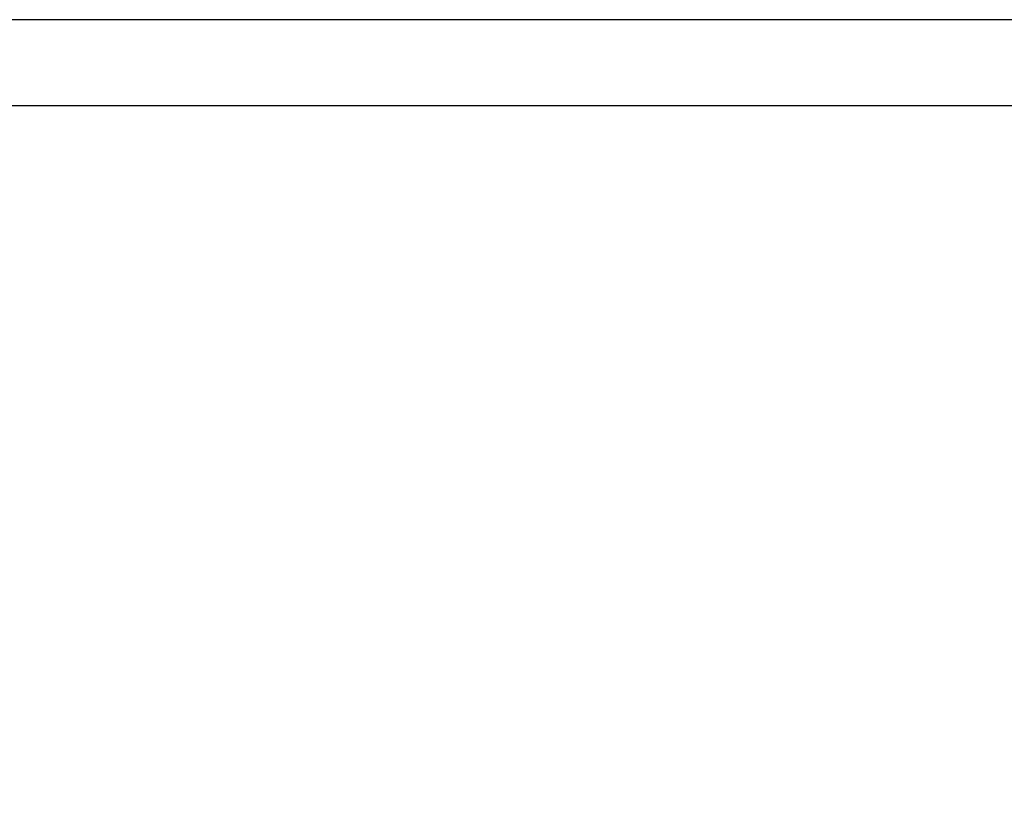
# Model space of a CAD drawing. Extents: x -4463 to 19780, y 852 to 13767.
# Drawn here: x 15085 to 15200, y 11358 to 11450 of the extents above; entities that cross this region are included whole.
import ezdxf

# ---------------------------------------------------------------- set-up
doc = ezdxf.new("R2010")
doc.units = 0
doc.header["$LTSCALE"] = 100
doc.header["$MEASUREMENT"] = 0
doc.header["$PDMODE"] = 3
doc.layers.get('0').update_dxf_attribs({"linetype": 'CONTINUOUS'})
doc.layers.get('Defpoints').update_dxf_attribs({"linetype": 'CONTINUOUS'})
doc.layers.add('DIM', color=1, linetype='CONTINUOUS')
doc.styles.get("Standard").update_dxf_attribs({"font": 'TXT.shx', "width": 0.7, "bigfont": 'BIGFONT.shx'})
doc.dimstyles.get("Standard").update_dxf_attribs({"dimscale": 40, "dimtxt": 2, "dimasz": 1.5, "dimexe": 0.5, "dimexo": 1, "dimgap": 0.8, "dimtad": 1, "dimdec": 1, "dimdsep": 46, "dimtxsty": 'Standard', "dimblk": 'OPEN30', "dimcen": 0, "dimclrd": 1, "dimclre": 1, "dimclrt": 7, "dimadec": 1, "dimazin": 2, "dimtm": 0.5, "dimtfac": 1, "dimtdec": 1, "dimtmove": 1, "dimatfit": 3, "dimldrblk": 'OPEN30', "dimfxl": 0, "dimtolj": 1, "dimlwd": -1, "dimlwe": -1, "dimarcsym": 0})

# ---------------------------------------------------------------- blocks, each defined once
blk = doc.blocks.new('_Open30')
at = {"color": 0, "linetype": 'ByBlock', "lineweight": -2}
for p, q in [((-1, 0.2679), (0, 0)), ((0, 0), (-1, -0.2679)), ((0, 0), (-1, 0))]:
    blk.add_line(p, q, dxfattribs=at)
blk = doc.blocks.new('*D355')
at = {"layer": 'Defpoints', "color": 0}
for p in [(16925, 11850), (14750, 11511.57), (16925, 11320.6)]:
    blk.add_point(p, dxfattribs=at)
at = {"layer": 'DIM', "color": 1}
for p, q in [((14750, 11551.57), (14750, 11870)), ((16925, 11360.6), (16925, 11870)), ((14810, 11850), (16865, 11850))]:
    blk.add_line(p, q, dxfattribs=at)
at = {"layer": 'DIM', "color": 1, "xscale": 60, "yscale": 60, "zscale": 60, "rotation": 180}
blk.add_blockref('_Open30', (14750, 11850), dxfattribs=at)
at = {"layer": 'DIM', "color": 1, "xscale": 60, "yscale": 60, "zscale": 60}
blk.add_blockref('_Open30', (16925, 11850), dxfattribs=at)
at = {"layer": 'DIM', "color": 7, "insert": (15837.5, 11922), "char_height": 80, "attachment_point": 5}
blk.add_mtext('\\A1;2175', dxfattribs=at)

msp = doc.modelspace()

# ---------------------------------------------------------------- linework, layer by layer
for p, q in [((17475, 11450), (14750, 11450)), ((17475, 11440), (14750, 11440))]:
    msp.add_line(p, q)

# ---------------------------------------------------------------- dimensions: what is measured, and where the dimension line sits
at = {"layer": 'DIM'}
dim = msp.add_linear_dim(base=(16925, 11850), p1=(14750, 11511.57), p2=(16925, 11320.6), dimstyle='Standard', dxfattribs=at)
dim.commit()
dim.dimension.update_dxf_attribs({"geometry": '*D355', "text_midpoint": (15837.5, 11922)})

doc.saveas('drawing.dxf')
